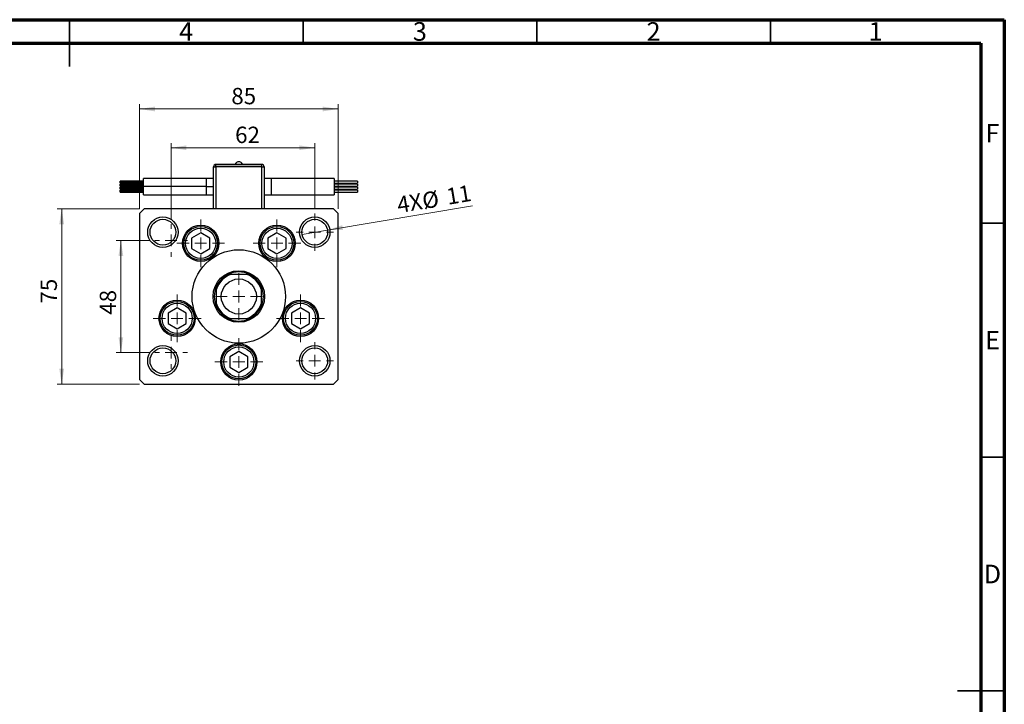
# Model space of a CAD drawing. Units: millimetres. Extents: x 15 to 462, y 5 to 292.
# Drawn here: x 204 to 415, y 146 to 292 of the extents above; entities that cross this region are included whole.
import ezdxf

# ---------------------------------------------------------------- set-up
doc = ezdxf.new("R2010")
doc.units = ezdxf.units.MM
doc.styles.add('SLDTEXTSTYLE0', font='TXT', dxfattribs={"width": 0.75})
doc.dimstyles.new('SLDDIMSTYLE0', dxfattribs={"dimtxt": 3.5, "dimasz": 3.302, "dimexe": 0, "dimexo": 0.0625, "dimgap": 0.875, "dimtad": 1, "dimdec": 0, "dimlfac": 2, "dimrnd": 1e-09, "dimzin": 12, "dimdsep": 46, "dimtxsty": 'SLDTEXTSTYLE0', "dimsah": 1, "dimcen": 0.09, "dimadec": 0, "dimazin": 3, "dimtfac": 1, "dimtdec": 0, "dimtofl": 0, "dimtmove": 0, "dimatfit": 3, "dimfxl": 1, "dimfrac": 2, "dimtolj": 1, "dimtzin": 12, "dimarcsym": 0})
doc.dimstyles.new('SLDDIMSTYLE2', dxfattribs={"dimtxt": 3.5, "dimasz": 3.302, "dimexe": 0, "dimexo": 0.0625, "dimgap": 0.875, "dimtad": 1, "dimdec": 0, "dimlfac": 2, "dimrnd": 1e-09, "dimzin": 12, "dimdsep": 46, "dimtxsty": 'SLDTEXTSTYLE0', "dimblk1": 'NONE', "dimsah": 1, "dimcen": 0, "dimadec": 0, "dimazin": 3, "dimtfac": 1, "dimtdec": 0, "dimtmove": 0, "dimatfit": 3, "dimldrblk": 'NONE', "dimfxl": 1, "dimfrac": 2, "dimtolj": 1, "dimtzin": 12, "dimarcsym": 0})

# ---------------------------------------------------------------- blocks, each defined once
blk = doc.blocks.new('_D_4')
at = {"color": 7, "linetype": 'Continuous', "lineweight": 0}
for p, q in [((236.73, 249.32), (236.73, 265.62)), ((267.48, 251.57), (267.48, 265.62)), ((236.73, 264.62), (267.48, 264.62))]:
    blk.add_line(p, q, dxfattribs=at)
at = {"color": 7, "linetype": 'Continuous', "lineweight": 18}
for points in [[(236.73, 264.62), (240.03, 264.12), (240.03, 265.13)], [(267.48, 264.62), (264.18, 265.13), (264.18, 264.12)]]:
    blk.add_solid(points, dxfattribs=at)
at = {"color": 7, "linetype": 'Continuous', "lineweight": 18, "insert": (250.44, 269.13), "char_height": 3.5, "attachment_point": 1, "style": 'SLDTEXTSTYLE0'}
blk.add_mtext('62', dxfattribs=at)
blk = doc.blocks.new('_D_5')
at = {"color": 7, "linetype": 'Continuous', "lineweight": 0}
for p, q in [((229.98, 251.57), (229.98, 273.91)), ((272.48, 251.57), (272.48, 273.91)), ((229.98, 272.91), (272.48, 272.91))]:
    blk.add_line(p, q, dxfattribs=at)
at = {"color": 7, "linetype": 'Continuous', "lineweight": 18}
for points in [[(229.98, 272.91), (233.28, 272.4), (233.28, 273.42)], [(272.48, 272.91), (269.18, 273.42), (269.18, 272.4)]]:
    blk.add_solid(points, dxfattribs=at)
at = {"color": 7, "linetype": 'Continuous', "lineweight": 18, "insert": (249.63, 277.42), "char_height": 3.5, "attachment_point": 1, "style": 'SLDTEXTSTYLE0'}
blk.add_mtext('85', dxfattribs=at)
blk = doc.blocks.new('_D_6')
at = {"color": 7, "linetype": 'Continuous', "lineweight": 0}
for p, q in [((232.23, 244.82), (225, 244.82)), ((226, 220.82), (226, 244.82)), ((232.23, 220.82), (225, 220.82))]:
    blk.add_line(p, q, dxfattribs=at)
at = {"color": 7, "linetype": 'Continuous', "lineweight": 18}
for points in [[(226, 244.82), (225.49, 241.51), (226.5, 241.51)], [(226, 220.82), (226.5, 224.12), (225.49, 224.12)]]:
    blk.add_solid(points, dxfattribs=at)
at = {"color": 7, "linetype": 'Continuous', "lineweight": 18, "insert": (221.48, 228.92), "char_height": 3.5, "attachment_point": 1, "rotation": 90, "style": 'SLDTEXTSTYLE0'}
blk.add_mtext('48', dxfattribs=at)
blk = doc.blocks.new('_D_7')
at = {"color": 7, "linetype": 'Continuous', "lineweight": 0}
for p, q in [((229.98, 251.57), (212.33, 251.57)), ((213.33, 214.07), (213.33, 251.57)), ((229.98, 214.07), (212.33, 214.07))]:
    blk.add_line(p, q, dxfattribs=at)
at = {"color": 7, "linetype": 'Continuous', "lineweight": 18}
for points in [[(213.33, 251.57), (212.82, 248.26), (213.84, 248.26)], [(213.33, 214.07), (213.84, 217.37), (212.82, 217.37)]]:
    blk.add_solid(points, dxfattribs=at)
at = {"color": 7, "linetype": 'Continuous', "lineweight": 18, "insert": (208.82, 231.31), "char_height": 3.5, "attachment_point": 1, "rotation": 90, "style": 'SLDTEXTSTYLE0'}
blk.add_mtext('75', dxfattribs=at)
blk = doc.blocks.new('_D_8')
at = {"color": 7, "linetype": 'Continuous', "lineweight": 0}
for q in [(301.25, 252.24), (264.77, 246.11)]:
    blk.add_line((270.19, 247.02), q, dxfattribs=at)
at = {"color": 7, "linetype": 'Continuous', "lineweight": 18}
blk.add_solid([(270.19, 247.02), (273.53, 247.07), (273.36, 248.07)], dxfattribs=at)
at = {"color": 7, "linetype": 'Continuous', "lineweight": 18, "char_height": 3.5, "attachment_point": 1, "rotation": 9.5337, "style": 'SLDTEXTSTYLE0'}
for s, insert in [('4X', (284.83, 254.09)), ('%%c', (290.2, 254.94)), ('11', (295.39, 255.87))]:
    blk.add_mtext(s, dxfattribs=dict(at, insert=insert))
blk = doc.blocks.new('_None')
blk = doc.blocks.new('SW_CENTERMARKSYMBOL_2')
at = {"color": 0, "linetype": 'Continuous', "lineweight": 18}
for p, q in [((0, 2.5), (0, 3.5)), ((-2.5, 0), (-3.5, 0)), ((0, 0), (-1.25, 0)), ((0, 0), (0, 1.25)), ((0, 0), (0, -1.25)), ((0, 0), (1.25, 0)), ((2.5, 0), (3.5, 0)), ((0, -2.5), (0, -3.5))]:
    blk.add_line(p, q, dxfattribs=at)
blk = doc.blocks.new('SW_CENTERMARKSYMBOL_3')
at = {"color": 0, "linetype": 'Continuous', "lineweight": 18}
for p, q in [((0, 2.5), (0, 3.5)), ((-2.5, 0), (-3.5, 0)), ((0, 0), (-1.25, 0)), ((0, 0), (0, 1.25)), ((0, 0), (0, -1.25)), ((0, 0), (1.25, 0)), ((2.5, 0), (3.5, 0)), ((0, -2.5), (0, -3.5))]:
    blk.add_line(p, q, dxfattribs=at)
blk = doc.blocks.new('SW_CENTERMARKSYMBOL_4')
at = {"color": 0, "linetype": 'Continuous', "lineweight": 18}
for p, q in [((0, 2.5), (0, 4)), ((-2.5, 0), (-4, 0)), ((0, 0), (-1.25, 0)), ((0, 0), (0, 1.25)), ((0, 0), (0, -1.25)), ((0, 0), (1.25, 0)), ((2.5, 0), (4, 0)), ((0, -2.5), (0, -4))]:
    blk.add_line(p, q, dxfattribs=at)
blk = doc.blocks.new('SW_CENTERMARKSYMBOL_5')
at = {"color": 0, "linetype": 'Continuous', "lineweight": 18}
for p, q in [((0, 2.5), (0, 4)), ((-2.5, 0), (-4, 0)), ((0, 0), (-1.25, 0)), ((0, 0), (0, 1.25)), ((0, 0), (0, -1.25)), ((0, 0), (1.25, 0)), ((2.5, 0), (4, 0)), ((0, -2.5), (0, -4))]:
    blk.add_line(p, q, dxfattribs=at)
blk = doc.blocks.new('SW_CENTERMARKSYMBOL_6')
at = {"color": 0, "linetype": 'Continuous', "lineweight": 18}
for p, q in [((0, 2.5), (0, 5.125)), ((-2.5, 0), (-5.125, 0)), ((0, 0), (-1.25, 0)), ((0, 0), (0, 1.25)), ((0, 0), (0, -1.25)), ((0, 0), (1.25, 0)), ((2.5, 0), (5.125, 0)), ((0, -2.5), (0, -5.125))]:
    blk.add_line(p, q, dxfattribs=at)
blk = doc.blocks.new('SW_CENTERMARKSYMBOL_7')
at = {"color": 0, "linetype": 'Continuous', "lineweight": 18}
for p, q in [((0, 2.5), (0, 5.125)), ((-2.5, 0), (-5.125, 0)), ((0, 0), (-1.25, 0)), ((0, 0), (0, 1.25)), ((0, 0), (0, -1.25)), ((0, 0), (1.25, 0)), ((2.5, 0), (5.125, 0)), ((0, -2.5), (0, -5.125))]:
    blk.add_line(p, q, dxfattribs=at)
blk = doc.blocks.new('SW_CENTERMARKSYMBOL_8')
at = {"color": 0, "linetype": 'Continuous', "lineweight": 18}
for p, q in [((0, 2.5), (0, 5.125)), ((-2.5, 0), (-5.125, 0)), ((0, 0), (-1.25, 0)), ((0, 0), (0, 1.25)), ((0, 0), (0, -1.25)), ((0, 0), (1.25, 0)), ((2.5, 0), (5.125, 0)), ((0, -2.5), (0, -5.125))]:
    blk.add_line(p, q, dxfattribs=at)
blk = doc.blocks.new('SW_CENTERMARKSYMBOL_9')
at = {"color": 0, "linetype": 'Continuous', "lineweight": 18}
for p, q in [((0, 2.5), (0, 5.125)), ((-2.5, 0), (-5.125, 0)), ((0, 0), (-1.25, 0)), ((0, 0), (0, 1.25)), ((0, 0), (0, -1.25)), ((0, 0), (1.25, 0)), ((2.5, 0), (5.125, 0)), ((0, -2.5), (0, -5.125))]:
    blk.add_line(p, q, dxfattribs=at)
blk = doc.blocks.new('SW_CENTERMARKSYMBOL_10')
at = {"color": 0, "linetype": 'Continuous', "lineweight": 18}
for p, q in [((0, 2.5), (0, 5.125)), ((-2.5, 0), (-5.125, 0)), ((0, 0), (-1.25, 0)), ((0, 0), (0, 1.25)), ((0, 0), (0, -1.25)), ((0, 0), (1.25, 0)), ((2.5, 0), (5.125, 0)), ((0, -2.5), (0, -5.125))]:
    blk.add_line(p, q, dxfattribs=at)
blk = doc.blocks.new('SW_CENTERMARKSYMBOL_11')
at = {"color": 0, "linetype": 'Continuous', "lineweight": 18}
for p, q in [((0, 2.5), (0, 5)), ((-2.5, 0), (-5, 0)), ((0, 0), (-1.25, 0)), ((0, 0), (0, 1.25)), ((0, 0), (0, -1.25)), ((0, 0), (1.25, 0)), ((2.5, 0), (5, 0)), ((0, -2.5), (0, -5))]:
    blk.add_line(p, q, dxfattribs=at)

msp = doc.modelspace()

# ---------------------------------------------------------------- linework, layer by layer
at = {"color": 7, "linetype": 'Continuous', "lineweight": 70}
for p, q in [((15, 292), (415, 292)), ((415, 292), (415, 5)), ((20, 287), (410, 287)), ((410, 287), (410, 10))]:
    msp.add_line(p, q, dxfattribs=at)
at = {"color": 7, "linetype": 'Continuous', "lineweight": 35}
for p, q in [((215, 292), (215, 282)), ((215, 287), (215, 292)), ((265, 287), (265, 292)), ((315, 287), (315, 292)), ((365, 287), (365, 292)), ((410, 248.5), (415, 248.5)), ((410, 198.5), (415, 198.5)), ((415, 148.5), (405, 148.5)), ((410, 148.5), (415, 148.5))]:
    msp.add_line(p, q, dxfattribs=at)
at = {"color": 7, "linetype": 'Continuous', "lineweight": 25}
for p, q in [((245.83, 251.57), (245.83, 260.57)), ((245.83, 260.57), (246.33, 260.57)), ((246.33, 261.12), (246.33, 261.07)), ((246.33, 261.12), (256.13, 261.12)), ((246.33, 260.57), (246.33, 261.07)), ((246.33, 261.07), (256.13, 261.07)), ((256.13, 260.57), (246.33, 260.57)), ((256.13, 261.12), (256.13, 261.07)), ((256.13, 260.57), (256.13, 261.07)), ((256.13, 260.57), (256.63, 260.57)), ((256.63, 260.57), (256.63, 251.57)), ((230.83, 257.48), (225.83, 257.48)), ((225.83, 257.27), (225.83, 257.48)), ((225.83, 257.27), (230.83, 257.27)), ((225.83, 257.05), (225.83, 257.27)), ((225.83, 257.05), (230.83, 257.05)), ((244.33, 258.07), (230.83, 258.07)), ((230.83, 256.32), (230.83, 258.07)), ((245.83, 258.07), (244.33, 258.07)), ((258.13, 258.07), (256.63, 258.07)), ((271.63, 258.07), (258.13, 258.07)), ((271.63, 258.07), (271.63, 254.57)), ((276.63, 257.48), (271.63, 257.48)), ((271.63, 257.05), (276.63, 257.05)), ((276.63, 257.48), (276.63, 257.05)), ((230.83, 256.84), (225.83, 256.84)), ((225.83, 256.63), (225.83, 256.84)), ((225.83, 256.63), (230.83, 256.63)), ((225.83, 256.42), (225.83, 256.63)), ((225.83, 256.42), (230.83, 256.42)), ((230.83, 256.21), (225.83, 256.21)), ((225.83, 256), (225.83, 256.21)), ((225.83, 256), (230.83, 256)), ((225.83, 255.79), (225.83, 256)), ((225.83, 255.79), (230.83, 255.79)), ((230.83, 255.58), (225.83, 255.58)), ((225.83, 255.37), (225.83, 255.58)), ((225.83, 255.37), (230.83, 255.37)), ((225.83, 255.15), (225.83, 255.37)), ((225.83, 255.15), (230.83, 255.15)), ((230.83, 254.57), (230.83, 256.32)), ((244.33, 256.32), (230.83, 256.32)), ((276.63, 256.84), (271.63, 256.84)), ((271.63, 256.42), (276.63, 256.42)), ((276.63, 256.21), (271.63, 256.21)), ((271.63, 255.79), (276.63, 255.79)), ((276.63, 255.58), (271.63, 255.58)), ((271.63, 255.15), (276.63, 255.15)), ((276.63, 256.84), (276.63, 256.42)), ((276.63, 256.21), (276.63, 255.79)), ((276.63, 255.58), (276.63, 255.15)), ((230.83, 254.57), (244.33, 254.57)), ((244.33, 254.57), (245.83, 254.57)), ((256.63, 254.57), (258.13, 254.57)), ((258.13, 254.57), (271.63, 254.57)), ((230.98, 251.57), (229.98, 250.57)), ((271.48, 251.57), (230.98, 251.57)), ((272.48, 250.57), (271.48, 251.57)), ((229.98, 250.57), (229.98, 215.07)), ((272.48, 215.07), (272.48, 250.57)), ((243.07, 246.44), (241.12, 245.32)), ((241.12, 245.32), (241.12, 243.07)), ((245.02, 245.32), (243.07, 246.44)), ((245.02, 243.07), (245.02, 245.32)), ((259.39, 246.44), (257.44, 245.32)), ((257.44, 245.32), (257.44, 243.07)), ((261.34, 245.32), (259.39, 246.44)), ((261.34, 243.07), (261.34, 245.32)), ((241.12, 243.07), (243.07, 241.94)), ((243.07, 241.94), (245.02, 243.07)), ((257.44, 243.07), (259.39, 241.94)), ((259.39, 241.94), (261.34, 243.07)), ((248.99, 237.57), (249.67, 237.57)), ((249.67, 237.57), (252.79, 237.57)), ((252.79, 237.57), (253.47, 237.57)), ((246.48, 234.38), (246.48, 235.05)), ((246.48, 231.26), (246.48, 234.38)), ((255.98, 235.05), (255.98, 234.38)), ((255.98, 234.38), (255.98, 231.26)), ((238.03, 230.4), (236.08, 229.27)), ((239.98, 229.27), (238.03, 230.4)), ((246.48, 230.58), (246.48, 231.26)), ((255.98, 231.26), (255.98, 230.58)), ((264.43, 230.4), (262.48, 229.27)), ((266.38, 229.27), (264.43, 230.4)), ((236.08, 229.27), (236.08, 227.02)), ((239.98, 227.02), (239.98, 229.27)), ((249.67, 228.07), (248.99, 228.07)), ((252.79, 228.07), (249.67, 228.07)), ((253.47, 228.07), (252.79, 228.07)), ((262.48, 229.27), (262.48, 227.02)), ((266.38, 227.02), (266.38, 229.27)), ((236.08, 227.02), (238.03, 225.9)), ((238.03, 225.9), (239.98, 227.02)), ((262.48, 227.02), (264.43, 225.9)), ((264.43, 225.9), (266.38, 227.02)), ((251.23, 221.07), (249.28, 219.94)), ((249.28, 219.94), (249.28, 217.69)), ((253.18, 219.94), (251.23, 221.07)), ((253.18, 217.69), (253.18, 219.94)), ((249.28, 217.69), (251.23, 216.57)), ((251.23, 216.57), (253.18, 217.69)), ((229.98, 215.07), (230.98, 214.07)), ((271.48, 214.07), (272.48, 215.07)), ((230.98, 214.07), (271.48, 214.07))]:
    msp.add_line(p, q, dxfattribs=at)
at = {"color": 8, "linetype": 'Continuous', "lineweight": 25}
for p, q in [((246.33, 260.57), (246.33, 251.57)), ((256.13, 251.57), (256.13, 260.57)), ((244.33, 256.32), (244.33, 258.07)), ((258.13, 258.07), (258.13, 254.57)), ((244.33, 254.57), (244.33, 256.32))]:
    msp.add_line(p, q, dxfattribs=at)
at = {"color": 7, "linetype": 'Continuous', "lineweight": 25}
for centre, radius in [((234.98, 246.57), 3.25), ((234.98, 246.57), 2.75), ((267.48, 246.57), 3.25), ((267.48, 246.57), 2.75), ((243.07, 244.19), 3.87), ((243.07, 244.19), 3.63), ((243.07, 244.19), 3.23), ((259.39, 244.19), 3.88), ((259.39, 244.19), 3.62), ((259.39, 244.19), 3.22), ((251.23, 232.82), 10), ((251.23, 232.82), 5.5), ((251.23, 232.82), 3.75), ((238.03, 228.15), 3.88), ((238.03, 228.15), 3.63), ((264.43, 228.15), 3.88), ((264.43, 228.15), 3.62), ((238.03, 228.15), 3.23), ((264.43, 228.15), 3.23), ((234.98, 219.07), 3.25), ((234.98, 219.07), 2.75), ((251.23, 218.82), 3.88), ((251.23, 218.82), 3.63), ((251.23, 218.82), 3.23), ((267.48, 219.07), 3.25), ((267.48, 219.07), 2.75)]:
    msp.add_circle(centre, radius, dxfattribs=at)
for centre, radius, start, end in [((251.23, 260.73), 0.885, 90.0157, 154.196), ((251.23, 260.73), 0.885, 25.804, 90.0157), ((246.33, 260.57), 0.5, 90, 180), ((256.13, 260.57), 0.5, 0, 90), ((251.23, 232.82), 5.25, 64.7912, 115.2088), ((251.23, 232.82), 5, 108.1949, 161.8051), ((251.23, 232.82), 5.25, 115.2088, 154.7912), ((251.23, 232.82), 5, 18.1949, 71.8051), ((251.23, 232.82), 5.25, 25.2088, 64.7912), ((251.23, 232.82), 5.25, 154.7912, 205.2088), ((251.23, 232.82), 5.25, 334.7912, 25.2088), ((251.23, 232.82), 5, 198.1949, 251.8051), ((251.23, 232.82), 5.25, 205.2088, 244.7912), ((251.23, 232.82), 5, 288.1949, 341.8051), ((251.23, 232.82), 5.25, 295.2088, 334.7912), ((251.23, 232.82), 5.25, 244.7912, 295.2088)]:
    msp.add_arc(centre, radius, start, end, dxfattribs=at)
at = {"color": 8, "linetype": 'Continuous', "lineweight": 25}
msp.add_open_spline([(244.33, 256.32), (244.76, 256.32), (245.27, 256.32), (245.75, 256.32), (245.83, 256.32)], degree=3, knots=[0, 0, 0, 0, 0.8293419, 1, 1, 1, 1], dxfattribs=at)

# ---------------------------------------------------------------- block references
at = {"color": 7, "linetype": 'Continuous', "lineweight": 0}
for name, p in [('SW_CENTERMARKSYMBOL_9', (243.07, 244.19)), ('SW_CENTERMARKSYMBOL_8', (259.39, 244.19)), ('SW_CENTERMARKSYMBOL_4', (267.48, 246.57)), ('SW_CENTERMARKSYMBOL_3', (236.73, 244.82)), ('SW_CENTERMARKSYMBOL_11', (251.23, 232.82)), ('SW_CENTERMARKSYMBOL_10', (238.03, 228.15)), ('SW_CENTERMARKSYMBOL_7', (264.43, 228.15)), ('SW_CENTERMARKSYMBOL_2', (236.73, 220.82)), ('SW_CENTERMARKSYMBOL_6', (251.23, 218.82)), ('SW_CENTERMARKSYMBOL_5', (267.48, 219.07))]:
    msp.add_blockref(name, p, dxfattribs=at)

# ---------------------------------------------------------------- texts
at = {"color": 7, "linetype": 'Continuous', "lineweight": 0, "char_height": 3.97, "attachment_point": 2, "style": 'SLDTEXTSTYLE0'}
for s, insert in [('4', (239.96, 291.47)), ('3', (289.96, 291.47)), ('2', (339.96, 291.47)), ('1', (387.46, 291.47)), ('F', (412.46, 269.72)), ('E', (412.51, 225.47)), ('D', (412.45, 175.47))]:
    msp.add_mtext(s, dxfattribs=dict(at, insert=insert))

# ---------------------------------------------------------------- dimensions: what is measured, and where the dimension line sits
at = {"color": 7, "linetype": 'Continuous', "lineweight": 18}
for base, p1, p2, picture, middle in [((272.48, 272.91), (229.98, 250.57), (272.48, 250.57), '_D_5', (252.21, 272.91)), ((267.47956776, 264.6231799), (236.72956776, 248.31634128), (267.47956776, 250.56634128), '_D_4', (253.0238661, 264.6231799))]:
    dim = msp.add_linear_dim(base=base, p1=p1, p2=p2, dimstyle='SLDDIMSTYLE0', dxfattribs=at)
    dim.commit()
    dim.dimension.update_dxf_attribs({"geometry": picture, "text_midpoint": middle, "dimtype": 160})
dim = msp.add_diameter_dim_2p(p1=(264.77, 246.11), p2=(270.19, 247.02), text='4X<>', dimstyle='SLDDIMSTYLE2', dxfattribs=at)
dim.commit()
dim.dimension.update_dxf_attribs({"geometry": '_D_8', "text_midpoint": (293.56, 250.95), "dimtype": 163})
for base, p1, p2, picture, middle in [((213.33, 251.57), (230.98, 214.07), (230.98, 251.57), '_D_7', (213.33, 233.9)), ((226, 244.82), (233.23, 220.82), (233.23, 244.82), '_D_6', (226, 231.51))]:
    dim = msp.add_linear_dim(base=base, p1=p1, p2=p2, angle=90, dimstyle='SLDDIMSTYLE0', dxfattribs=at)
    dim.commit()
    dim.dimension.update_dxf_attribs({"geometry": picture, "text_midpoint": middle, "dimtype": 160})

doc.saveas('drawing.dxf')
